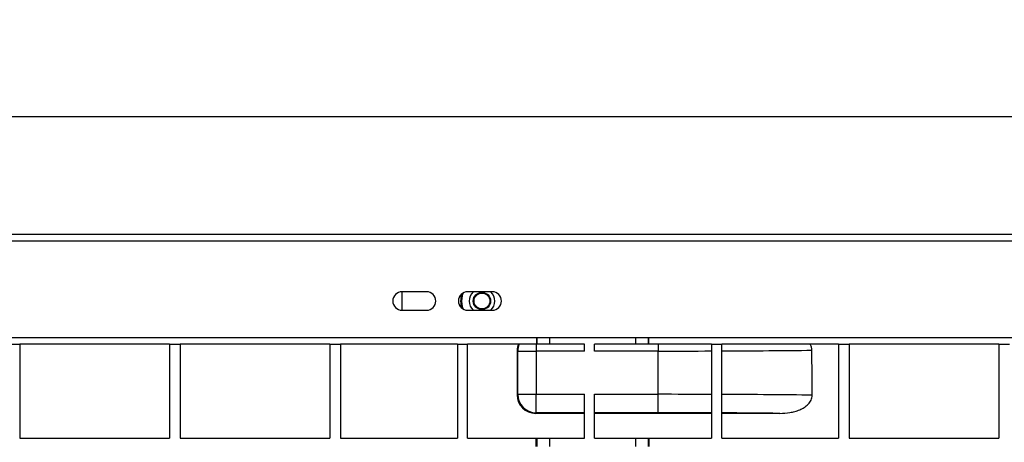
# Model space of a CAD drawing. Units: millimetres. Extents: x 8 to 418, y -65 to 291.
# Drawn here: x 162 to 210, y 240 to 261 of the extents above; entities that cross this region are included whole.
import ezdxf

# ---------------------------------------------------------------- set-up
doc = ezdxf.new("R2010")
doc.units = ezdxf.units.MM
doc.layers.add('FORMAT', color=7, linetype='Continuous')
doc.styles.add('SLDTEXTSTYLE1', font='TXT', dxfattribs={"width": 0.7})
doc.dimstyles.new('SLDDIMSTYLE0', dxfattribs={"dimtxt": 3.393075, "dimasz": 5, "dimexe": 0, "dimexo": 0.0625, "dimgap": 0.848269, "dimtad": 2, "dimdec": 4, "dimlfac": 5, "dimrnd": 1e-09, "dimzin": 12, "dimdsep": 46, "dimtxsty": 'SLDTEXTSTYLE1', "dimsah": 1, "dimcen": 0.09, "dimadec": 0, "dimazin": 3, "dimtfac": 1, "dimtdec": 4, "dimtofl": 0, "dimtmove": 0, "dimatfit": 3, "dimfxl": 0, "dimfrac": 2, "dimtolj": 1, "dimtzin": 12, "dimarcsym": 0})

# ---------------------------------------------------------------- blocks, each defined once
blk = doc.blocks.new('_D')
at = {"layer": 'FORMAT'}
for p, q in [((39.458, 249.862), (39.458, 256.873)), ((239.458, 239.762), (239.458, 256.873)), ((39.458, 255.873), (239.458, 255.873))]:
    blk.add_line(p, q, dxfattribs=at)
for points in [[(39.458, 255.873), (44.458, 255.433), (44.458, 256.313)], [(239.458, 255.873), (234.458, 256.313), (234.458, 255.433)]]:
    blk.add_solid(points, dxfattribs=at)
at = {"layer": 'FORMAT', "attachment_point": 1, "style": 'SLDTEXTSTYLE1'}
for s, insert, char_height in [('%%p', (133.769, 260.247), 3.3931), ('1000', (125.804, 260.247), 3.3931), ('2', (136.876, 260.247), 3.393)]:
    blk.add_mtext(s, dxfattribs=dict(at, insert=insert, char_height=char_height))
blk = doc.blocks.new('_D_1')
at = {"layer": 'FORMAT'}
for p, q in [((34.658, 237.879), (34.658, 262.924)), ((239.458, 239.762), (239.458, 262.924)), ((34.658, 261.924), (239.458, 261.924))]:
    blk.add_line(p, q, dxfattribs=at)
for points in [[(34.658, 261.924), (39.658, 261.484), (39.658, 262.364)], [(239.458, 261.924), (234.458, 262.364), (234.458, 261.484)]]:
    blk.add_solid(points, dxfattribs=at)
at = {"layer": 'FORMAT', "insert": (130.501, 266.298), "char_height": 3.3931, "attachment_point": 1, "style": 'SLDTEXTSTYLE1'}
blk.add_mtext('1024', dxfattribs=at)

msp = doc.modelspace()

# ---------------------------------------------------------------- linework, layer by layer
at = {"color": 7, "linetype": 'Continuous', "lineweight": 25}
for p, q in [((39.657672, 250.121657), (239.257672, 250.121657)), ((39.657672, 249.801657), (239.257672, 249.801657)), ((181.357672, 247.311657), (180.157672, 247.311657)), ((180.157672, 246.411657), (180.157672, 247.311657)), ((184.557672, 247.311657), (183.357672, 247.311657)), ((180.157672, 246.411657), (181.357672, 246.411657)), ((183.357672, 246.411657), (184.557672, 246.411657)), ((39.657672, 245.081657), (239.257672, 245.081657)), ((186.717577, 245.081657), (186.717577, 244.761657)), ((192.197768, 244.761657), (192.197768, 245.081657)), ((160.984339, 244.761657), (161.504339, 244.761657)), ((161.504339, 244.761657), (161.504339, 240.161657)), ((168.811006, 244.761657), (161.504339, 244.761657)), ((168.811006, 244.761657), (169.331006, 244.761657)), ((168.811006, 244.761657), (168.811006, 240.161657)), ((169.331006, 244.761657), (169.331006, 240.161657)), ((176.637672, 244.761657), (169.331006, 244.761657)), ((176.637672, 244.761657), (177.157672, 244.761657)), ((176.637672, 244.761657), (176.637672, 240.161657)), ((177.157672, 244.761657), (177.157672, 240.161657)), ((182.857672, 244.761657), (177.157672, 244.761657)), ((182.857672, 244.761657), (182.857672, 240.161657)), ((182.857672, 244.761657), (183.357672, 244.761657)), ((183.357672, 240.161657), (183.357672, 244.761657)), ((186.717577, 244.761657), (183.357672, 244.761657)), ((186.701371, 244.761657), (186.701371, 244.417958)), ((186.747382, 244.761657), (186.717577, 244.761657)), ((187.347291, 244.761657), (186.747382, 244.761657)), ((189.057672, 244.761657), (187.347291, 244.761657)), ((189.057672, 244.417958), (189.057672, 244.761657)), ((189.557672, 244.417958), (189.557672, 244.761657)), ((191.568054, 244.761657), (189.557672, 244.761657)), ((192.167963, 244.761657), (191.568054, 244.761657)), ((192.197768, 244.761657), (192.167963, 244.761657)), ((195.257672, 244.761657), (192.197768, 244.761657)), ((192.657672, 244.761657), (192.657672, 244.417958)), ((195.257672, 244.761657), (195.257672, 240.161657)), ((195.257672, 244.761657), (195.757672, 244.761657)), ((195.757672, 240.161657), (195.757672, 244.761657)), ((201.457672, 244.761657), (195.757672, 244.761657)), ((201.457672, 244.761657), (201.977672, 244.761657)), ((201.457672, 244.761657), (201.457672, 240.161657)), ((201.977672, 244.761657), (201.977672, 240.161657)), ((209.284339, 244.761657), (201.977672, 244.761657)), ((209.284339, 244.761657), (209.284339, 240.161657)), ((209.284339, 244.761657), (209.804339, 244.761657)), ((185.773048, 244.446419), (185.772883, 242.27673)), ((185.801508, 244.417958), (185.773048, 244.446419)), ((185.801508, 244.417958), (186.701371, 244.417958)), ((185.801508, 242.305355), (185.801508, 244.417958)), ((186.701371, 244.417958), (186.701371, 242.305355)), ((189.057672, 244.417958), (186.701371, 244.417958)), ((192.657672, 244.417958), (189.557672, 244.417958)), ((192.657672, 242.305355), (192.657672, 244.417958)), ((185.772883, 242.27673), (185.801508, 242.305355)), ((185.801508, 242.305355), (186.701371, 242.305355)), ((186.701371, 242.305355), (189.057672, 242.305355)), ((186.701371, 241.405492), (186.701371, 242.305355)), ((189.057672, 240.161657), (189.057672, 242.305355)), ((189.557672, 242.305355), (192.657672, 242.305355)), ((189.557672, 240.161657), (189.557672, 242.305355)), ((192.657672, 241.405492), (192.657672, 242.305355)), ((186.701371, 241.405492), (186.672677, 241.376798)), ((189.057672, 241.376798), (186.672677, 241.376798)), ((189.057672, 241.405492), (186.701371, 241.405492)), ((192.657672, 241.405492), (189.557672, 241.405492)), ((195.257672, 241.376798), (189.557672, 241.376798)), ((198.593779, 241.376798), (195.757672, 241.376798)), ((161.504339, 240.161657), (168.811006, 240.161657)), ((169.331006, 240.161657), (176.637672, 240.161657)), ((177.157672, 240.161657), (182.857672, 240.161657)), ((183.357672, 240.161657), (186.710595, 240.161657)), ((186.710595, 239.761657), (186.710595, 240.161657)), ((186.710595, 240.161657), (186.747382, 240.161657)), ((186.747382, 239.761657), (186.747382, 240.161657)), ((186.747382, 240.161657), (187.347291, 240.161657)), ((187.347291, 240.161657), (187.347291, 239.761657)), ((187.347291, 240.161657), (189.057672, 240.161657)), ((189.557672, 240.161657), (191.568054, 240.161657)), ((191.568054, 239.761657), (191.568054, 240.161657)), ((191.568054, 240.161657), (192.167963, 240.161657)), ((192.167963, 240.161657), (192.167963, 239.761657)), ((192.167963, 240.161657), (192.20475, 240.161657)), ((192.20475, 240.161657), (192.20475, 239.761657)), ((192.20475, 240.161657), (195.257672, 240.161657)), ((195.757672, 240.161657), (201.457672, 240.161657)), ((201.977672, 240.161657), (209.284339, 240.161657))]:
    msp.add_line(p, q, dxfattribs=at)
at = {"color": 8, "linetype": 'Continuous', "lineweight": 25}
for p, q in [((186.747382, 244.761657), (186.747382, 245.081657)), ((187.347291, 245.081657), (187.347291, 244.761657)), ((191.568054, 244.761657), (191.568054, 245.081657)), ((192.167963, 245.081657), (192.167963, 244.761657))]:
    msp.add_line(p, q, dxfattribs=at)
at = {"color": 7, "linetype": 'Continuous', "lineweight": 25, "flags": 128}
for points in [[(183.13803, 247.254412), (183.094755, 247.131454), (183.057672, 246.861657)], [(183.057672, 246.861657), (183.094755, 246.59186), (183.13803, 246.468901)]]:
    msp.add_lwpolyline(points, dxfattribs=at)
at = {"color": 7, "linetype": 'Continuous', "lineweight": 25}
for radius in [0.423239, 0.386602]:
    msp.add_circle((184.057672, 246.861657), radius, dxfattribs=at)
for centre, radius, start, end in [((180.157672, 246.861657), 0.45, 90, 270), ((181.357672, 246.861657), 0.45, 270, 90), ((183.357672, 246.861657), 0.45, 90, 270), ((184.057672, 246.861657), 1.038398, 159.9638087, 200.0361913), ((184.057672, 246.861657), 0.625, 133.9455196, 180), ((184.057672, 246.861657), 0.625, 313.9455196, 46.0544804), ((184.557672, 246.861657), 0.45, 270, 90), ((184.057672, 246.861657), 0.625, 180, 226.0544804), ((186.701526, 244.417674), 0.900018, 157.5302641, 179.9819166), ((186.701692, 242.305676), 0.900184, 180.020437, 269.979563)]:
    msp.add_arc(centre, radius, start, end, dxfattribs=at)
for centre, major_axis, ratio, start_param, end_param in [((186.673185, 244.446144), (0.730285, -0.526368), 0.999759244, 3.4080869, 3.765932788), ((192.657672, 244.619384), (12.439655, 0), 0.016192204, 4.71238898, 4.922950458), ((192.657672, 244.619384), (12.439655, 0), 0.016192204, 4.964246236, 5.359472026), ((192.657672, -2030.152263), (0, 2850.940867), 0.004363351, 5.634826694, 5.636102261), ((186.67302, 242.277004), (0.57082, 0.696267), 0.999611782, 2.257625572, 3.828117313), ((192.657672, 242.10393), (12.439655, 0), 0.016192204, 1.36023485, 1.570796327), ((192.657672, 242.10393), (12.439655, 0), 0.016192204, 0.922437714, 1.318939072), ((192.657672, 241.204067), (11.539655, 0), 0.017455065, 1.343535095, 1.570796327), ((192.657672, 241.204067), (11.539655, 0), 0.017455065, 1.030477617, 1.298816641)]:
    msp.add_ellipse(centre, major_axis=major_axis, ratio=ratio, start_param=start_param, end_param=end_param, dxfattribs=at)
for points, knots in [([(200.157064, 244.458677), (200.156753, 244.512449), (200.148538, 244.564731), (200.117844, 244.666606), (200.095305, 244.71578), (200.067418, 244.761657)], [0, 0, 0, 0, 0.5, 0.5, 1, 1, 1, 1]), ([(198.593779, 241.376798), (198.759485, 241.376798), (198.923277, 241.388646), (199.165351, 241.428793), (199.245434, 241.445944), (199.404099, 241.48953), (199.483224, 241.516166), (199.636523, 241.580645), (199.710582, 241.618305), (199.851293, 241.708211), (199.916318, 241.759336), (200.002729, 241.848906), (200.029816, 241.881225), (200.077691, 241.949205), (200.098654, 241.984972), (200.133522, 242.060727), (200.147241, 242.10063), (200.165343, 242.181249), (200.16996, 242.222403), (200.169718, 242.264481)], [0, 0, 0, 0, 0.25, 0.25, 0.375, 0.375, 0.5, 0.5, 0.625, 0.625, 0.75, 0.75, 0.8125, 0.8125, 0.875, 0.875, 0.9375, 0.9375, 1, 1, 1, 1])]:
    msp.add_open_spline(points, degree=3, knots=knots, dxfattribs=at)

# ---------------------------------------------------------------- dimensions: what is measured, and where the dimension line sits
at = {"layer": 'FORMAT'}
dim = msp.add_linear_dim(base=(239.457672, 261.924461), p1=(34.657672, 237.878969), p2=(239.457672, 239.761657), dimstyle='SLDDIMSTYLE0', dxfattribs=at)
dim.commit()
dim.dimension.update_dxf_attribs({"geometry": '_D_1', "text_midpoint": (134.482821, 261.924461), "dimtype": 160})
dim = msp.add_linear_dim(base=(239.457672, 255.873236), p1=(39.457672, 249.861657), p2=(239.457672, 239.761657), text='<>%%p2', dimstyle='SLDDIMSTYLE0', dxfattribs=at)
dim.commit()
dim.dimension.update_dxf_attribs({"geometry": '_D', "text_midpoint": (132.426507, 255.873236), "dimtype": 160})

doc.saveas('drawing.dxf')
